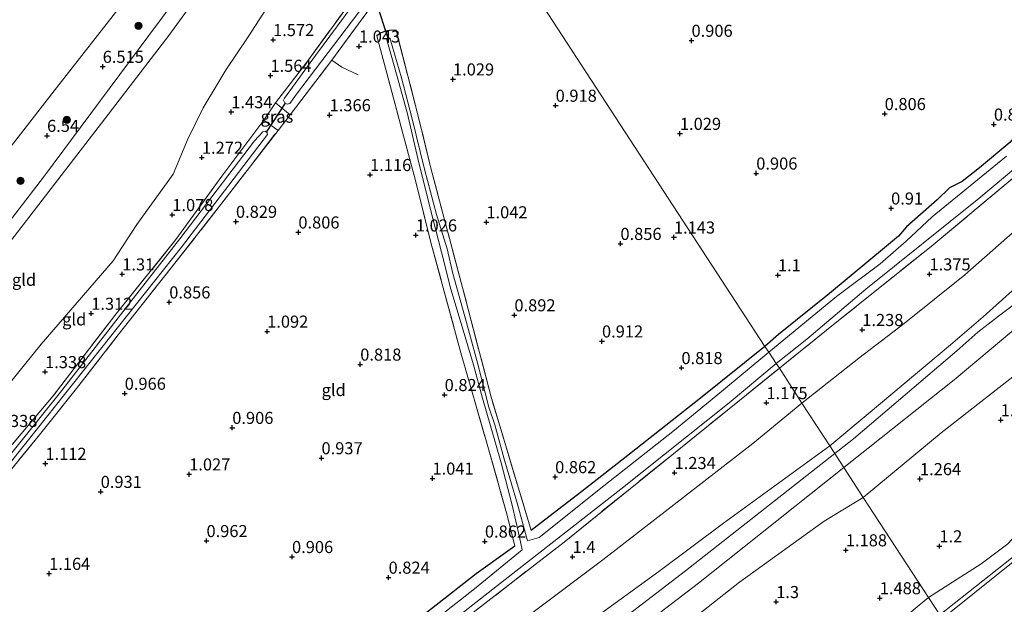
# Model space of a CAD drawing. Units: metres. Extents: x 130000 to 140008, y 412500 to 418753.
# Drawn here: x 133315 to 133518, y 414674 to 414795 of the extents above; entities that cross this region are included whole.
import ezdxf
from ezdxf.enums import TextEntityAlignment as Align

# ---------------------------------------------------------------- set-up
doc = ezdxf.new("R2010")
doc.units = ezdxf.units.M
doc.linetypes.add('IE-TERREINAFSCHEIDING', pattern=[10, 8, -2])
doc.layers.get('0').update_dxf_attribs({"lineweight": 25})
for name, color, linetype, lineweight in [('B-ME-GR-BOOM-S-B1', 93, 'Continuous', 18), ('B-ME-GW-HOOGTEPUNT-S-B1', 10, 'Continuous', 25), ('B-ME-GW-INSTEEKWATERGANG-L-B1', 10, 'Continuous', 25), ('B-ME-GW-KRUINLIJN-L-B1', 93, 'Continuous', 18), ('B-ME-GW-TEENLIJN-L-B1', 93, 'Continuous', 18), ('B-ME-IE-GRASLAND-GV-B6', 93, 'Continuous', 18), ('B-ME-IE-GRONDWERKLIJN-GROND_INGERICHT-GV-B6', 253, 'Continuous', 18), ('B-ME-IE-HULPGEOMETRIE-L-B1', 53, 'Continuous', 18), ('B-ME-IE-TERREINAFSCHEIDING-DOORGANG-L-B1', 8, 'IE-TERREINAFSCHEIDING-KUNSTMATIG-OPEN', 18), ('B-ME-IE-TERREINAFSCHEIDING-RASTERHEKWERK-L-B1', 8, 'IE-TERREINAFSCHEIDING', 18), ('B-ME-KW-DUIKER-L-B1', 10, 'Continuous', 25), ('B-ME-OB-BEKLEDING-GV-B6', 253, 'Continuous', 18), ('B-ME-OB-WATERLIJN-L-B1', 133, 'OB-WATERLIJN', 18), ('B-ME-OG-WATER-GV-B6', 153, 'Continuous', 18)]:
    doc.layers.add(name, color=color, linetype=linetype, lineweight=lineweight)
doc.styles.add('NLCS-ISO', font='NLCS-ISO.TTF')
doc.linetypes.add('IE-TERREINAFSCHEIDING-KUNSTMATIG-OPEN', pattern='A,7,-1.5,[67,NLCS.SHX,S=0.75,R=0,X=0,Y=0],-1.5', length=10)
doc.linetypes.add('OB-WATERLIJN', pattern='A,10,[32,NLCS.SHX,S=2,R=0,X=0,Y=0],-12', length=22)

# ---------------------------------------------------------------- blocks, each defined once
blk = doc.blocks.new('boom')
blk.add_hatch(color=256).paths.add_polyline_path([(-0.75, 0, 1), (0.75, 0, 1)])
blk.add_circle((0, 0), 0.75)
blk = doc.blocks.new('hoogtepunt')
for p, q in [((-0.5, 0), (0.5, 0)), ((0, 0.5), (0, -0.5))]:
    blk.add_line(p, q)

msp = doc.modelspace()

# ---------------------------------------------------------------- linework, layer by layer
at = {"layer": 'B-ME-GW-INSTEEKWATERGANG-L-B1'}
for points in [[(133565.65, 414807.53, 0.73), (133558.93, 414802.04, 0.63), (133546.17, 414791.55, 0.63), (133544.76, 414790.59, 0.53), (133543.45, 414789.14, 0.54), (133542.55, 414788.11, 0.64), (133542.08, 414787.77, 0.65), (133526.07, 414774.25, 0.53), (133523.37, 414772.34, 0.48), (133521.65, 414771.52, 0.39), (133520.36, 414770.07, 0.52), (133519.55, 414769.18, 0.6), (133513.27, 414763.93, 0.64), (133509.68, 414761.1, 0.65), (133507.11, 414759.79, 0.7), (133504.52, 414757.26, 0.72), (133498.18, 414751.73, 0.77), (133496.52, 414749.76, 0.83), (133494.02, 414747.69, 0.89), (133482.24, 414737.88, 0.94), (133471.71, 414729.4, 0.82), (133468.86, 414726.96, 0.78)], [(133392.51, 414792.39, 1.12), (133391.1, 414792.35, 1.04), (133390.1, 414792.13, 1), (133389.29, 414791.75, 1.05), (133388.49, 414791.23, 1.17)], [(133468.86, 414726.96, 0.78), (133455.84, 414716.49, 0.85), (133440.86, 414704.64, 0.92), (133430.99, 414696.95, 0.86), (133423.26, 414690.99, 1.08), (133420.48, 414688.89, 1.1)], [(133417.1, 414685.63, 0.97), (133415.63, 414684.59, 0.93), (133409.05, 414679.88, 0.8), (133398.22, 414671.4, 0.82), (133386.56, 414662.33, 0.85), (133375.7, 414653.72, 0.9), (133364.9, 414645.55, 0.97), (133362.3, 414643.55, 0.91), (133357.86, 414640.26, 1.02), (133349.97, 414634.61, 0.93), (133346.31, 414631.65, 0.95), (133339.2, 414626.17, 0.92), (133328.56, 414618.46, 0.94), (133320.33, 414612.44, 1.04), (133313.6, 414607.71, 1.2), (133309.86, 414604.89, 1.18)]]:
    msp.add_polyline3d(points, dxfattribs=at)
at = {"layer": 'B-ME-GW-KRUINLIJN-L-B1'}
for points in [[(133482.28, 414706.37, 2.18), (133490.22, 414712.99, 2.12), (133507.3, 414727.29, 2.2), (133514.02, 414733.1, 2.36), (133522.72, 414740.89, 2.35), (133530.79, 414747.54, 2.19), (133551.88, 414765.26, 2.22), (133568.51, 414780.42, 2.11), (133574.84, 414785.53, 2.02), (133581.4, 414791.12, 1.96), (133583.84, 414793.64, 1.97), (133587.85, 414797.28, 1.9), (133593.3, 414801.71, 1.99), (133601.74, 414808.82, 1.92), (133610.35, 414815.98, 2.12), (133630.17, 414831.94, 2.07), (133646.37, 414845.73, 2.08), (133671.56, 414866.95, 2.15), (133692.15, 414885.5, 2.16), (133710.5, 414900.92, 2.18), (133737.92, 414923.4, 2.16), (133747.65, 414931.98, 2.19)], [(133483.32, 414704.77, 2.17), (133487.21, 414707.81, 2.2), (133508.58, 414726.03, 2.18), (133512.97, 414729.91, 2.4), (133517.19, 414733.2, 2.43), (133530.77, 414743.37, 2.32), (133553.04, 414762.76, 2.34), (133572.97, 414779.61, 2.13), (133586.28, 414790.77, 1.86), (133592.7, 414797.92, 2.02), (133597.65, 414802.15, 1.99), (133603.26, 414806.88, 2.03), (133613.66, 414815.46, 2.16), (133632.98, 414830.93, 2.17), (133658.12, 414852.21, 2.21), (133680.98, 414871.1, 2.22), (133706.11, 414892.31, 2.24), (133726.37, 414909.32, 2.31), (133749.65, 414929.15, 2.23)], [(133751.89, 414925.97, 2.27), (133729.28, 414907.08, 2.25), (133707.36, 414887.69, 2.15), (133683.83, 414869.23, 2.14), (133660.58, 414849.5, 2.19), (133638.44, 414831.48, 2.13), (133616.3, 414813.41, 2.08), (133597.32, 414797.16, 1.98), (133590.71, 414791.06, 1.86), (133587.98, 414789.09, 1.84), (133576.64, 414776.85, 2.04), (133567.02, 414769.33, 2.13), (133552.21, 414757.09, 2.34), (133529.8, 414738.23, 2.39), (133508.05, 414720.05, 2.22), (133485.2, 414701.89, 2.16)], [(133381.37, 414861.14, 6.43), (133369.18, 414843.63, 6.48), (133356.98, 414826.12, 6.53), (133335.93, 414797.99, 6.51), (133322.19, 414780.49, 6.36), (133305.79, 414759.41, 6.36), (133284.24, 414732.08, 6.37), (133267.19, 414709.88, 6.28), (133251.29, 414689.55, 6.32), (133241.14, 414677.31, 6.28), (133230.76, 414664.98, 6.25), (133223.46, 414657.13, 6.22), (133222.26, 414655.29, 6.21), (133217.89, 414650.25, 6.27), (133213.29, 414645.13, 6.33), (133204.38, 414635.35, 6.22), (133193.36, 414622.65, 6.1), (133179.95, 414607.3, 5.99), (133170.57, 414596.98, 6.09), (133151.95, 414576.43, 6.3), (133138.55, 414563.05, 6.24), (133129.21, 414553.67, 6.1)], [(133386.43, 414853.37, 6.39), (133371.25, 414832.29, 6.46), (133361.98, 414819.01, 6.48), (133341.08, 414791.01, 6.4), (133319.53, 414761.96, 6.3), (133297.02, 414732.78, 6.37), (133274.38, 414704.07, 6.22), (133248.09, 414671.53, 6.17), (133229.31, 414647.58, 6.13), (133210.11, 414628.2, 6.12), (133190.11, 414607.19, 6.08), (133169.26, 414586.1, 6.24), (133147.33, 414563.76, 6.29), (133132.19, 414549.05, 6.14)], [(133133.78, 414546.59, 6.15), (133142.33, 414555.39, 6.21), (133164.45, 414577.04, 6.17), (133179.32, 414592.17, 6.17), (133199.03, 414612.9, 6.05), (133216.53, 414632.07, 6.1), (133230.19, 414646.7, 6.08), (133234.14, 414651.54, 5.99), (133239.52, 414658.29, 6.05), (133251.16, 414672.24, 6.1), (133263.67, 414687.48, 6.11), (133275.97, 414703.06, 6.2), (133295.04, 414726.68, 6.28), (133313.43, 414749.68, 6.33), (133331.5, 414773.17, 6.3), (133345.44, 414791.27, 6.22), (133364, 414816.88, 6.3), (133375.99, 414833.94, 6.3), (133387.98, 414851, 6.29)], [(133482.28, 414706.37, 2.18), (133460.26, 414690.38, 2.16), (133446.91, 414680.37, 2.18), (133423.53, 414663.43, 2.11), (133402.19, 414648.64, 2.07), (133380.37, 414631.14, 2.11), (133365.66, 414619.69, 2.12), (133349.72, 414608.62, 1.98), (133336.47, 414597.48, 2.01)], [(133483.32, 414704.77, 2.17), (133452.39, 414680.49, 2.23), (133430.76, 414663.91, 2.26), (133408.44, 414646.64, 2.17), (133381.67, 414626.48, 2.17), (133355.17, 414606.31, 2.13), (133325.32, 414582.9, 2.07), (133308.04, 414569.75, 2.06), (133282.15, 414551.32, 2.06), (133251.9, 414529.41, 2.08), (133226.35, 414510.89, 2.05), (133198.73, 414491.17, 2.03), (133178.22, 414477.66, 2.12)], [(133502.76, 414675.01, 1.34), (133513.65, 414681.99, 1.24), (133519.15, 414686.13, 1.2), (133528.93, 414696.73, 1.15), (133533.02, 414702.07, 1.22), (133535.92, 414703.76, 1.26)], [(133485.2, 414701.89, 2.16), (133461.2, 414682.82, 2.17), (133455.11, 414677.93, 2.17), (133441.57, 414667.64, 2.15), (133423.92, 414653.98, 2.11), (133410.77, 414643.82, 2.08), (133394.77, 414631.64, 2.13), (133378.38, 414619.16, 2.07), (133369.07, 414611.8, 2.03), (133354.38, 414600.17, 2.04), (133344.62, 414592.86, 2.05), (133334.85, 414585.21, 2.03), (133332.08, 414583.32, 2), (133330.95, 414582.54, 1.99)], [(133302.91, 414520.34, 1.34), (133317.56, 414530.85, 1.32), (133338.81, 414547.16, 1.31), (133344.61, 414551.25, 1.3), (133346.41, 414552.62, 1.31), (133347.95, 414554.85, 1.29), (133349.95, 414557.06, 1.4), (133351.71, 414558.25, 1.46), (133368.85, 414570.57, 1.32), (133388.76, 414585.04, 1.28), (133395.7, 414589.82, 1.31), (133405.99, 414597.65, 1.38), (133426.42, 414614.05, 1.39), (133440.31, 414624.69, 1.25), (133445.64, 414628.66, 1.33), (133448.45, 414631.21, 1.29), (133465.07, 414643.92, 1.25), (133478.04, 414654.2, 1.47), (133484.46, 414658.94, 1.47), (133488.54, 414662.56, 1.33), (133490.41, 414664.07, 1.42), (133493.93, 414667.34, 1.43), (133499.61, 414672.43, 1.41), (133502.76, 414675.01, 1.34)]]:
    msp.add_polyline3d(points, dxfattribs=at)
at = {"layer": 'B-ME-GW-TEENLIJN-L-B1'}
for points in [[(133741.03, 414941.38, 1.15), (133722.01, 414924.33, 1.19), (133700.65, 414907.39, 1.2), (133678.07, 414887.65, 1.19), (133651.92, 414866.35, 1.2), (133632.07, 414849.58, 1.25), (133613.91, 414833.88, 1.27), (133596.02, 414818.77, 1.19), (133584.22, 414807.25, 1.18), (133577.57, 414801.25, 1.27), (133565.75, 414789.81, 1.37), (133543.56, 414770.2, 1.43), (133523.59, 414753.5, 1.31), (133510.25, 414741.8, 1.45), (133497.66, 414731.67, 1.43), (133488.29, 414724.52, 1.29), (133476.53, 414715.18, 1.17)], [(133395.63, 414839.53, 2.58), (133384.15, 414825.32, 2.58), (133375.03, 414811.93, 2.62), (133367.98, 414800.45, 2.5), (133361.91, 414790.99, 2.23), (133357.35, 414784.27, 2.43), (133352.59, 414776.35, 2.41), (133349.31, 414769.68, 2.1), (133346.37, 414762.63, 1.37), (133338.82, 414752.18, 1.45), (133333.96, 414744.67, 1.37)], [(133333.96, 414744.67, 1.37), (133319, 414727.41, 1.42), (133303.96, 414708.88, 1.4), (133284.58, 414683.54, 1.33), (133268.25, 414664.16, 1.4), (133251.27, 414643.52, 1.43), (133243.05, 414634.21, 1.6), (133232.21, 414623.47, 1.52), (133213.53, 414602.88, 1.42), (133199.21, 414586.15, 1.38), (133180.59, 414565.61, 1.5), (133156.58, 414541.8, 1.51), (133144.38, 414530.14, 1.5)], [(133535.19, 414731.68, 1.36), (133523.38, 414723.15, 1.42), (133505.36, 414709.04, 1.42), (133489.21, 414695.68, 1.43)], [(133326.47, 414595.21, 1.52), (133336.76, 414604.36, 1.5), (133355.49, 414622.29, 1.32), (133382.43, 414642.26, 1.38), (133408.11, 414662.39, 1.37), (133435.33, 414682.79, 1.3), (133466.34, 414706.83, 1.12), (133476.53, 414715.18, 1.17)], [(133489.21, 414695.68, 1.43), (133481.11, 414690.8, 1.36), (133463.58, 414678.16, 1.4), (133451.92, 414669.01, 1.5), (133437.57, 414656.86, 1.45), (133424.22, 414645.71, 1.33)]]:
    msp.add_polyline3d(points, dxfattribs=at)
at = {"layer": 'B-ME-IE-GRASLAND-GV-B6'}
for points in [[(133403.98, 414820.44, 1.17), (133399.67, 414814.29, 1.21), (133394.37, 414807.11, 1.24), (133391.53, 414802.69, 1.23), (133389.79, 414800.1, 1.23), (133390.91, 414797.83, 1.24), (133390.02, 414797.28, 1.22), (133388.49, 414796.71, 1.15), (133387.8, 414796.72, 1.22), (133387.01, 414796.84, 1.22), (133379.21, 414786.16, 1.32), (133370.55, 414774.91, 1.31), (133367.57, 414777.35, 1.3), (133374, 414785.77, 1.2), (133387.88, 414804.83, 1.03), (133400.76, 414822.51, 1.1), (133403.98, 414820.44, 1.17)], [(133387.93, 414803.48, 0.49), (133375.82, 414787.14, 0.49)], [(133375.82, 414787.14, 0.49), (133369.43, 414778.36, 0.49), (133369.21, 414777.93, 0.49), (133369.5, 414777.38, 0.49), (133369.95, 414777.06, 0.49), (133370.51, 414777.21, 0.49), (133371.92, 414779.13, 0.49), (133386.08, 414797.87, 0.49)], [(133398.22, 414671.4, 0.82), (133409.05, 414679.88, 0.8), (133415.63, 414684.59, 0.93), (133417.1, 414685.63, 0.97), (133415.53, 414692.02, 0.96), (133411.35, 414706.71, 0.89), (133405.91, 414725.64, 0.8), (133399.71, 414748.46, 0.9), (133396.52, 414761.29, 1.02), (133393.56, 414772.3, 1.32), (133391.35, 414780.64, 1.29), (133388.49, 414791.23, 1.17), (133389.29, 414791.75, 1.05), (133390.1, 414792.13, 1), (133391.1, 414792.35, 1.04), (133392.51, 414792.39, 1.12), (133397.38, 414773.47, 1.18), (133399.73, 414763.84, 1.17), (133406.26, 414739.12, 0.8), (133412.12, 414716.73, 0.8), (133420.48, 414688.89, 1.1)], [(133420.48, 414688.89, 1.1), (133423.26, 414690.99, 1.08), (133430.99, 414696.95, 0.86), (133440.86, 414704.64, 0.92), (133455.84, 414716.49, 0.85), (133468.86, 414726.96, 0.78), (133469.65, 414725.74, -0.25), (133459.85, 414717.63, -0.25), (133449.79, 414709.37, -0.25), (133435.49, 414698.11, -0.25), (133422.15, 414687.39, -0.25), (133419.74, 414686.72, -0.16), (133417.62, 414694.28, -0.08), (133414.78, 414703.93, -0.08), (133412.95, 414710.72, -0.08), (133411.73, 414714.37, -0.08), (133409.46, 414723.31, -0.08), (133407.1, 414731.9, -0.08), (133404.24, 414742.06, -0.08), (133403.08, 414747.16, -0.08), (133400.88, 414754.26, -0.08), (133398.38, 414763.66, -0.08), (133395.75, 414774.35, -0.08), (133393.64, 414782.53, -0.08), (133391.24, 414790.81, -0.08), (133390.87, 414790.75, -0.08), (133390.53, 414790.64, -0.08), (133392.57, 414783.29, -0.08), (133394.8, 414775.37, -0.08), (133397.04, 414765.81, -0.08), (133399.49, 414755.86, -0.08), (133401.94, 414746.49, -0.08), (133403.87, 414738.83, -0.08), (133406.16, 414731.02, -0.08), (133408.51, 414723.11, -0.08), (133410.41, 414716.22, -0.08), (133412.05, 414710.54, -0.08), (133414.24, 414702.83, -0.08), (133416.54, 414694.12, -0.08), (133418.07, 414687.48, -0.08), (133418.62, 414684.86, -0.16), (133408.75, 414676.81, -0.25), (133388.77, 414661.14, -0.25)], [(133370.55, 414774.91, 1.31), (133368.06, 414771.66, 1.26), (133365.13, 414773.8, 1.24), (133367.57, 414777.35, 1.3), (133370.55, 414774.91, 1.31)], [(133526.02, 414766.57, 0.97), (133503.27, 414747.64, 1.1), (133483.08, 414731.48, 1.07), (133471.85, 414722.43, 0.99), (133471.16, 414723.42, -0.25), (133477.56, 414728.44, -0.25), (133489.73, 414738.81, -0.25), (133513.12, 414757.53, -0.25), (133533.48, 414774.62, -0.25)], [(133308, 414700.71, 0.99), (133314.88, 414708.89, 1), (133321.54, 414716.71, 0.99), (133334.27, 414733.34, 0.91), (133346.92, 414749.07, 0.79), (133356.43, 414762.18, 0.98), (133365.13, 414773.8, 1.24), (133368.06, 414771.66, 1.26), (133356.44, 414756.59, 0.8), (133345.95, 414743.23, 0.75), (133335, 414729.34, 1), (133326.31, 414718.22, 1.03), (133318.39, 414708.3, 1), (133307.89, 414695.54, 1)], [(133292.87, 414678.18, -0.25), (133318.29, 414709.94, -0.25), (133333.2, 414728.71, -0.25), (133348.11, 414747.49, -0.25), (133365.89, 414770.79, -0.25), (133365.79, 414771.15, -0.25), (133365.4, 414771.48, -0.25), (133364.95, 414771.34, -0.25), (133363.17, 414769.5, -0.25), (133347.71, 414749.25, -0.25), (133338.08, 414736.89, -0.25), (133323.04, 414717.47, -0.25), (133299.65, 414688.47, -0.25)], [(133518.87, 414766.3, -0.25), (133503.47, 414753.8, -0.25), (133498.1, 414748.73, -0.25), (133492.71, 414744.04, -0.25), (133483.68, 414737.29, -0.25), (133469.65, 414725.74, -0.25), (133468.86, 414726.96, 0.78), (133471.71, 414729.4, 0.82), (133482.24, 414737.88, 0.94), (133494.02, 414747.69, 0.89), (133496.52, 414749.76, 0.83), (133498.18, 414751.73, 0.77), (133504.52, 414757.26, 0.72), (133507.11, 414759.79, 0.7), (133509.68, 414761.1, 0.65), (133513.27, 414763.93, 0.64), (133519.55, 414769.18, 0.6)], [(133302.75, 414593.29, -0.25), (133328.56, 414612.05, -0.25), (133352.28, 414630.18, -0.25), (133354.87, 414632.56, -0.25), (133373.02, 414646.27, -0.25), (133391.17, 414659.99, -0.25), (133415.11, 414678.72, -0.25), (133439.04, 414697.44, -0.25), (133461.44, 414715.26, -0.25), (133471.16, 414723.42, -0.25), (133471.85, 414722.43, 0.99)], [(133471.85, 414722.43, 0.99), (133449.56, 414704.46, 1.14), (133427.28, 414686.48, 1.28), (133406.07, 414670.02, 1.21), (133389.07, 414656.97, 1.18), (133372.91, 414644.64, 1.16), (133355.22, 414630.91, 1.31), (133339.14, 414618.82, 1.24), (133325.16, 414608.12, 1.26), (133315.83, 414601.25, 1.32), (133312.09, 414598.2, 1.32)]]:
    msp.add_polyline3d(points, dxfattribs=at)
at = {"layer": 'B-ME-IE-GRONDWERKLIJN-GROND_INGERICHT-GV-B6'}
for points in [[(133519.55, 414769.18, 0.6), (133513.27, 414763.93, 0.64), (133509.68, 414761.1, 0.65), (133507.11, 414759.79, 0.7), (133504.52, 414757.26, 0.72), (133498.18, 414751.73, 0.77), (133496.52, 414749.76, 0.83), (133494.02, 414747.69, 0.89), (133482.24, 414737.88, 0.94), (133471.71, 414729.4, 0.82), (133468.86, 414726.96, 0.78), (133405.97, 414823.41, 1.11), (133414.37, 414835.12, 1.03), (133425.91, 414850.96, 1.09), (133431.44, 414858.58, 1.14), (133442.79, 414874.79, 1.07), (133450.42, 414885.52, 1.16), (133468.69, 414884.87, 1.17), (133491.73, 414884.29, 1.05), (133516.98, 414883.55, 1.1), (133527.3, 414883.07, 1.08)], [(133305.79, 414759.41, 6.36), (133322.19, 414780.49, 6.36), (133335.93, 414797.99, 6.51), (133356.98, 414826.12, 6.53), (133369.18, 414843.63, 6.48), (133381.37, 414861.14, 6.43), (133384.21, 414856.78, 6.54), (133387.98, 414851, 6.29)], [(133381.37, 414861.14, 6.43), (133369.18, 414843.63, 6.48), (133356.98, 414826.12, 6.53), (133335.93, 414797.99, 6.51), (133322.19, 414780.49, 6.36), (133305.79, 414759.41, 6.36)], [(133387.98, 414851, 6.29), (133375.99, 414833.94, 6.3), (133364, 414816.88, 6.3), (133345.44, 414791.27, 6.22), (133331.5, 414773.17, 6.3), (133313.43, 414749.68, 6.33)], [(133313.43, 414749.68, 6.33), (133331.5, 414773.17, 6.3), (133345.44, 414791.27, 6.22), (133364, 414816.88, 6.3), (133375.99, 414833.94, 6.3), (133387.98, 414851, 6.29), (133395.63, 414839.53, 2.58)], [(133303.96, 414708.88, 1.4), (133319, 414727.41, 1.42), (133333.96, 414744.67, 1.37), (133338.82, 414752.18, 1.45), (133346.37, 414762.63, 1.37), (133349.31, 414769.68, 2.1), (133352.59, 414776.35, 2.41), (133357.35, 414784.27, 2.43), (133361.91, 414790.99, 2.23), (133367.98, 414800.45, 2.5), (133375.03, 414811.93, 2.62), (133384.15, 414825.32, 2.58), (133395.63, 414839.53, 2.58), (133400.01, 414832.89, 1.28), (133403.83, 414826.77, 1.1)], [(133395.63, 414839.53, 2.58), (133384.15, 414825.32, 2.58), (133375.03, 414811.93, 2.62), (133367.98, 414800.45, 2.5), (133361.91, 414790.99, 2.23), (133357.35, 414784.27, 2.43), (133352.59, 414776.35, 2.41), (133349.31, 414769.68, 2.1), (133346.37, 414762.63, 1.37), (133338.82, 414752.18, 1.45), (133333.96, 414744.67, 1.37), (133319, 414727.41, 1.42), (133303.96, 414708.88, 1.4)], [(133403.83, 414826.77, 1.1), (133403.03, 414825.67, 1.13), (133400.76, 414822.51, 1.1), (133387.88, 414804.83, 1.03), (133374, 414785.77, 1.2), (133367.57, 414777.35, 1.3), (133365.13, 414773.8, 1.24), (133356.43, 414762.18, 0.98), (133346.92, 414749.07, 0.79), (133334.27, 414733.34, 0.91), (133321.54, 414716.71, 0.99), (133314.88, 414708.89, 1), (133308, 414700.71, 0.99)], [(133307.89, 414695.54, 1), (133318.39, 414708.3, 1), (133326.31, 414718.22, 1.03), (133335, 414729.34, 1), (133345.95, 414743.23, 0.75), (133356.44, 414756.59, 0.8), (133368.06, 414771.66, 1.26), (133370.55, 414774.91, 1.31), (133379.21, 414786.16, 1.32), (133387.01, 414796.84, 1.22), (133387.8, 414796.72, 1.22), (133388.49, 414796.71, 1.15), (133390.02, 414797.28, 1.22), (133390.91, 414797.83, 1.24), (133389.79, 414800.1, 1.23), (133391.53, 414802.69, 1.23), (133394.37, 414807.11, 1.24), (133399.67, 414814.29, 1.21), (133403.98, 414820.44, 1.17), (133405.97, 414823.41, 1.11), (133468.86, 414726.96, 0.78)], [(133577.57, 414801.25, 1.27), (133565.75, 414789.81, 1.37), (133543.56, 414770.2, 1.43), (133523.59, 414753.5, 1.31), (133510.25, 414741.8, 1.45), (133497.66, 414731.67, 1.43), (133488.29, 414724.52, 1.29), (133476.53, 414715.18, 1.17), (133471.85, 414722.43, 0.99), (133483.08, 414731.48, 1.07), (133503.27, 414747.64, 1.1), (133526.02, 414766.57, 0.97), (133549.06, 414786.29, 0.99), (133561.21, 414796.65, 1.06), (133572.79, 414806.71, 1.04), (133574.38, 414804.9, 1.11), (133575.82, 414803.15, 1.14), (133577.57, 414801.25, 1.27)], [(133583.84, 414793.64, 1.97), (133581.4, 414791.12, 1.96), (133574.84, 414785.53, 2.02), (133568.51, 414780.42, 2.11), (133551.88, 414765.26, 2.22), (133530.79, 414747.54, 2.19), (133522.72, 414740.89, 2.35), (133514.02, 414733.1, 2.36), (133507.3, 414727.29, 2.2), (133490.22, 414712.99, 2.12), (133482.28, 414706.37, 2.18), (133476.53, 414715.18, 1.17), (133488.29, 414724.52, 1.29), (133497.66, 414731.67, 1.43), (133510.25, 414741.8, 1.45), (133523.59, 414753.5, 1.31), (133543.56, 414770.2, 1.43), (133565.75, 414789.81, 1.37), (133577.57, 414801.25, 1.27), (133580.57, 414797.51, 1.53), (133583.84, 414793.64, 1.97)], [(133468.86, 414726.96, 0.78), (133455.84, 414716.49, 0.85), (133440.86, 414704.64, 0.92), (133430.99, 414696.95, 0.86), (133423.26, 414690.99, 1.08), (133420.48, 414688.89, 1.1), (133412.12, 414716.73, 0.8), (133406.26, 414739.12, 0.8), (133399.73, 414763.84, 1.17), (133397.38, 414773.47, 1.18), (133392.51, 414792.39, 1.12), (133391.1, 414792.35, 1.04), (133390.1, 414792.13, 1), (133389.29, 414791.75, 1.05), (133388.49, 414791.23, 1.17), (133391.35, 414780.64, 1.29), (133393.56, 414772.3, 1.32), (133396.52, 414761.29, 1.02), (133399.71, 414748.46, 0.9), (133405.91, 414725.64, 0.8), (133411.35, 414706.71, 0.89), (133415.53, 414692.02, 0.96), (133417.1, 414685.63, 0.97), (133415.63, 414684.59, 0.93), (133409.05, 414679.88, 0.8), (133398.22, 414671.4, 0.82)], [(133594.81, 414781.18, 1.4), (133581.17, 414769.34, 1.41), (133561.34, 414752.76, 1.27), (133548.57, 414742.23, 1.24), (133535.19, 414731.68, 1.36), (133523.38, 414723.15, 1.42), (133505.36, 414709.04, 1.42), (133489.21, 414695.68, 1.43), (133485.2, 414701.89, 2.16), (133508.05, 414720.05, 2.22), (133529.8, 414738.23, 2.39), (133552.21, 414757.09, 2.34), (133567.02, 414769.33, 2.13), (133576.64, 414776.85, 2.04), (133587.98, 414789.09, 1.84), (133590.31, 414786.63, 1.83), (133594.81, 414781.18, 1.4)], [(133529.8, 414738.23, 2.39), (133508.05, 414720.05, 2.22), (133485.2, 414701.89, 2.16), (133482.28, 414706.37, 2.18), (133490.22, 414712.99, 2.12), (133507.3, 414727.29, 2.2), (133514.02, 414733.1, 2.36), (133522.72, 414740.89, 2.35)], [(133406.07, 414670.02, 1.21), (133427.28, 414686.48, 1.28), (133449.56, 414704.46, 1.14), (133471.85, 414722.43, 0.99), (133476.53, 414715.18, 1.17)], [(133519.15, 414686.13, 1.2), (133513.65, 414681.99, 1.24), (133502.76, 414675.01, 1.34), (133489.21, 414695.68, 1.43), (133505.36, 414709.04, 1.42), (133523.38, 414723.15, 1.42)], [(133482.28, 414706.37, 2.18), (133460.26, 414690.38, 2.16), (133446.91, 414680.37, 2.18), (133423.53, 414663.43, 2.11), (133402.19, 414648.64, 2.07), (133380.37, 414631.14, 2.11), (133365.66, 414619.69, 2.12), (133349.72, 414608.62, 1.98), (133336.47, 414597.48, 2.01), (133326.47, 414595.21, 1.52), (133336.76, 414604.36, 1.5), (133355.49, 414622.29, 1.32), (133382.43, 414642.26, 1.38), (133408.11, 414662.39, 1.37), (133435.33, 414682.79, 1.3), (133466.34, 414706.83, 1.12), (133476.53, 414715.18, 1.17), (133482.28, 414706.37, 2.18)], [(133476.53, 414715.18, 1.17), (133466.34, 414706.83, 1.12), (133435.33, 414682.79, 1.3), (133408.11, 414662.39, 1.37)], [(133423.53, 414663.43, 2.11), (133446.91, 414680.37, 2.18), (133460.26, 414690.38, 2.16), (133482.28, 414706.37, 2.18), (133485.2, 414701.89, 2.16), (133461.2, 414682.82, 2.17), (133455.11, 414677.93, 2.17), (133441.57, 414667.64, 2.15)], [(133441.57, 414667.64, 2.15), (133455.11, 414677.93, 2.17), (133461.2, 414682.82, 2.17), (133485.2, 414701.89, 2.16), (133489.21, 414695.68, 1.43)], [(133489.21, 414695.68, 1.43), (133481.11, 414690.8, 1.36), (133463.58, 414678.16, 1.4), (133451.92, 414669.01, 1.5)], [(133451.92, 414669.01, 1.5), (133463.58, 414678.16, 1.4), (133481.11, 414690.8, 1.36), (133489.21, 414695.68, 1.43), (133502.76, 414675.01, 1.34)], [(133525.86, 414687.86, 0.96), (133505.06, 414671.4, 0.92), (133502.76, 414675.01, 1.34), (133513.65, 414681.99, 1.24), (133519.15, 414686.13, 1.2)], [(133499.61, 414672.43, 1.41), (133502.76, 414675.01, 1.34), (133505.06, 414671.4, 0.92)], [(133502.76, 414675.01, 1.34), (133499.61, 414672.43, 1.41)]]:
    msp.add_polyline3d(points, dxfattribs=at)
at = {"layer": 'B-ME-IE-HULPGEOMETRIE-L-B1'}
msp.add_polyline3d([(133505.06, 414671.4, 0.92), (133502.76, 414675.01, 1.34), (133489.21, 414695.68, 1.43), (133485.2, 414701.89, 2.16), (133482.28, 414706.37, 2.18), (133476.53, 414715.18, 1.17), (133471.85, 414722.43, 0.99), (133471.16, 414723.42, -0.25), (133469.65, 414725.74, -0.25), (133468.86, 414726.96, 0.78), (133405.97, 414823.41, 1.11)], dxfattribs=at)
at = {"layer": 'B-ME-IE-TERREINAFSCHEIDING-DOORGANG-L-B1'}
msp.add_line((133370.55, 414774.91, 1.31), (133368.06, 414771.66, 1.26), dxfattribs=at)
at = {"layer": 'B-ME-IE-TERREINAFSCHEIDING-RASTERHEKWERK-L-B1'}
for points in [[(133737.54, 414946.34, 1.04), (133723.91, 414934.8, 0.98), (133708.1, 414921.09, 0.94), (133692.48, 414907.88, 0.98), (133671.59, 414889.93, 1), (133652.18, 414873.67, 0.99), (133637.43, 414860.39, 1.02), (133617.03, 414843.55, 1.05), (133597.02, 414827.04, 1.06), (133586.66, 414818.11, 0.99), (133575.71, 414809.08, 1.01), (133572.79, 414806.71, 1.04), (133561.21, 414796.65, 1.06), (133549.06, 414786.29, 0.99), (133526.02, 414766.57, 0.97), (133503.27, 414747.64, 1.1), (133483.08, 414731.48, 1.07), (133471.85, 414722.43, 0.99)], [(133367.57, 414777.35, 1.3), (133374, 414785.77, 1.2), (133387.88, 414804.83, 1.03), (133400.76, 414822.51, 1.1), (133403.98, 414820.44, 1.17), (133399.67, 414814.29, 1.21), (133394.37, 414807.11, 1.24), (133391.53, 414802.69, 1.23), (133389.79, 414800.1, 1.23), (133390.91, 414797.83, 1.24)], [(133367.57, 414777.35, 1.3), (133370.55, 414774.91, 1.31), (133379.21, 414786.16, 1.32), (133387.01, 414796.84, 1.22)], [(133388.49, 414791.23, 1.17), (133391.35, 414780.64, 1.29), (133393.56, 414772.3, 1.32), (133396.52, 414761.29, 1.02), (133399.71, 414748.46, 0.9), (133405.91, 414725.64, 0.8), (133411.35, 414706.71, 0.89), (133415.53, 414692.02, 0.96), (133417.1, 414685.63, 0.97)], [(133420.48, 414688.89, 1.1), (133412.12, 414716.73, 0.8), (133406.26, 414739.12, 0.8), (133399.73, 414763.84, 1.17), (133397.38, 414773.47, 1.18), (133392.51, 414792.39, 1.12)], [(133384.62, 414783.16, 1.24), (133381.29, 414784.72, 1.29), (133379.21, 414786.16, 1.32)], [(133368.06, 414771.66, 1.26), (133365.13, 414773.8, 1.24), (133356.43, 414762.18, 0.98), (133346.92, 414749.07, 0.79), (133334.27, 414733.34, 0.91), (133321.54, 414716.71, 0.99), (133314.88, 414708.89, 1), (133308, 414700.71, 0.99), (133294.91, 414683.88, 1.03), (133277.98, 414663.75, 1.05), (133270.9, 414655.23, 1.04)], [(133292.58, 414675.94, 1), (133299.43, 414684.85, 1), (133307.89, 414695.54, 1), (133318.39, 414708.3, 1), (133326.31, 414718.22, 1.03), (133335, 414729.34, 1), (133345.95, 414743.23, 0.75), (133356.44, 414756.59, 0.8), (133368.06, 414771.66, 1.26)], [(133427.28, 414686.48, 1.28), (133449.56, 414704.46, 1.14), (133471.85, 414722.43, 0.99)], [(133427.28, 414686.48, 1.28), (133406.07, 414670.02, 1.21), (133389.07, 414656.97, 1.18), (133372.91, 414644.64, 1.16), (133355.22, 414630.91, 1.31), (133339.14, 414618.82, 1.24), (133325.16, 414608.12, 1.26), (133315.83, 414601.25, 1.32)]]:
    msp.add_polyline3d(points, dxfattribs=at)
at = {"layer": 'B-ME-KW-DUIKER-L-B1'}
for p, q in [((133390.87, 414790.75, -0.08), (133388.44, 414798.02, 0.49)), ((133365.65, 414771.27, -0.25), (133369.61, 414777.3, 0.49))]:
    msp.add_line(p, q, dxfattribs=at)
at = {"layer": 'B-ME-OB-BEKLEDING-GV-B6'}
msp.add_polyline3d([(133505.62, 414670.63, 1), (133505.06, 414671.4, 0.92), (133525.86, 414687.86, 0.96), (133544.91, 414703.72, 1), (133545.48, 414702.87, 1), (133532.4, 414691.99, 1), (133518.56, 414681.03, 1), (133505.62, 414670.63, 1)], dxfattribs=at)
at = {"layer": 'B-ME-OB-WATERLIJN-L-B1'}
msp.add_polyline3d([(133505.62, 414670.63, 1), (133518.56, 414681.03, 1)], dxfattribs=at)
at = {"layer": 'B-ME-OG-WATER-GV-B6'}
for points in [[(133386.08, 414797.87, 0.49), (133371.92, 414779.13, 0.49), (133370.51, 414777.21, 0.49), (133369.95, 414777.06, 0.49), (133369.5, 414777.38, 0.49), (133369.21, 414777.93, 0.49), (133369.43, 414778.36, 0.49), (133375.82, 414787.14, 0.49), (133387.93, 414803.48, 0.49)], [(133388.77, 414661.14, -0.25), (133408.75, 414676.81, -0.25), (133418.62, 414684.86, -0.16), (133418.07, 414687.48, -0.08), (133416.54, 414694.12, -0.08), (133414.24, 414702.83, -0.08), (133412.05, 414710.54, -0.08), (133410.41, 414716.22, -0.08), (133408.51, 414723.11, -0.08), (133406.16, 414731.02, -0.08), (133403.87, 414738.83, -0.08), (133401.94, 414746.49, -0.08), (133399.49, 414755.86, -0.08), (133397.04, 414765.81, -0.08), (133394.8, 414775.37, -0.08), (133392.57, 414783.29, -0.08), (133390.53, 414790.64, -0.08), (133390.87, 414790.75, -0.08), (133391.24, 414790.81, -0.08), (133393.64, 414782.53, -0.08), (133395.75, 414774.35, -0.08), (133398.38, 414763.66, -0.08), (133400.88, 414754.26, -0.08), (133403.08, 414747.16, -0.08), (133404.24, 414742.06, -0.08), (133407.1, 414731.9, -0.08), (133409.46, 414723.31, -0.08), (133411.73, 414714.37, -0.08), (133412.95, 414710.72, -0.08), (133414.78, 414703.93, -0.08), (133417.62, 414694.28, -0.08), (133419.74, 414686.72, -0.16)], [(133533.48, 414774.62, -0.25), (133513.12, 414757.53, -0.25), (133489.73, 414738.81, -0.25), (133477.56, 414728.44, -0.25), (133471.16, 414723.42, -0.25), (133469.65, 414725.74, -0.25), (133483.68, 414737.29, -0.25), (133492.71, 414744.04, -0.25), (133498.1, 414748.73, -0.25), (133503.47, 414753.8, -0.25), (133518.87, 414766.3, -0.25)], [(133299.65, 414688.47, -0.25), (133323.04, 414717.47, -0.25), (133338.08, 414736.89, -0.25), (133347.71, 414749.25, -0.25), (133363.17, 414769.5, -0.25), (133364.95, 414771.34, -0.25), (133365.4, 414771.48, -0.25), (133365.79, 414771.15, -0.25), (133365.89, 414770.79, -0.25), (133348.11, 414747.49, -0.25), (133333.2, 414728.71, -0.25), (133318.29, 414709.94, -0.25), (133292.87, 414678.18, -0.25)], [(133419.74, 414686.72, -0.16), (133422.15, 414687.39, -0.25), (133435.49, 414698.11, -0.25), (133449.79, 414709.37, -0.25), (133459.85, 414717.63, -0.25), (133469.65, 414725.74, -0.25), (133471.16, 414723.42, -0.25), (133461.44, 414715.26, -0.25), (133439.04, 414697.44, -0.25), (133415.11, 414678.72, -0.25), (133391.17, 414659.99, -0.25), (133373.02, 414646.27, -0.25), (133354.87, 414632.56, -0.25), (133352.28, 414630.18, -0.25), (133328.56, 414612.05, -0.25), (133302.75, 414593.29, -0.25)], [(133505.62, 414670.63, 1), (133518.56, 414681.03, 1)]]:
    msp.add_polyline3d(points, dxfattribs=at)

# ---------------------------------------------------------------- block references
at = {"layer": 'B-ME-GR-BOOM-S-B1', "rotation": 90}
for p in [(133339.16, 414793.31, 6.63), (133324.33, 414773.86, 6.6), (133314.75, 414761.23, 6.65)]:
    msp.add_blockref('boom', p, dxfattribs=at)
at = {"layer": 'B-ME-GW-HOOGTEPUNT-S-B1', "rotation": 90}
for p in [(133367.04, 414790.39, 1.57), (133367.04, 414790.39, 1.57), (133384.83, 414789.05, 1.04), (133384.83, 414789.05, 1.04), (133453.67, 414790.24, 0.91), (133453.67, 414790.24, 0.91), (133331.76, 414784.85, 6.51), (133331.76, 414784.85, 6.51), (133366.49, 414782.99, 1.56), (133366.49, 414782.99, 1.56), (133404.28, 414782.24, 1.03), (133404.28, 414782.24, 1.03), (133425.54, 414776.8, 0.92), (133425.54, 414776.8, 0.92), (133358.39, 414775.47, 1.43), (133358.39, 414775.47, 1.43), (133378.75, 414774.83, 1.37), (133378.75, 414774.83, 1.37), (133493.66, 414775.07, 0.81), (133493.66, 414775.07, 0.81), (133516.27, 414772.9, 0.81), (133516.27, 414772.9, 0.81), (133320.24, 414770.56, 6.54), (133320.24, 414770.56, 6.54), (133451.27, 414770.98, 1.03), (133451.27, 414770.98, 1.03), (133352.3, 414766.04, 1.27), (133352.3, 414766.04, 1.27), (133387.12, 414762.46, 1.12), (133387.12, 414762.46, 1.12), (133467.07, 414762.77, 0.91), (133467.07, 414762.77, 0.91), (133346.17, 414754.18, 1.08), (133346.17, 414754.18, 1.08), (133494.99, 414755.53, 0.91), (133494.99, 414755.53, 0.91), (133359.35, 414752.78, 0.83), (133359.35, 414752.78, 0.83), (133411.2, 414752.68, 1.04), (133411.2, 414752.68, 1.04), (133372.27, 414750.57, 0.81), (133372.27, 414750.57, 0.81), (133396.6, 414749.96, 1.03), (133396.6, 414749.96, 1.03), (133438.95, 414748.2, 0.86), (133438.95, 414748.2, 0.86), (133450.03, 414749.53, 1.14), (133450.03, 414749.53, 1.14), (133335.81, 414741.89, 1.31), (133335.81, 414741.89, 1.31), (133471.56, 414741.71, 1.1), (133471.56, 414741.71, 1.1), (133502.93, 414741.9, 1.38), (133502.93, 414741.9, 1.38), (133345.54, 414736.1, 0.86), (133345.54, 414736.1, 0.86), (133329.39, 414733.75, 1.31), (133329.39, 414733.75, 1.31), (133417, 414733.43, 0.89), (133417, 414733.43, 0.89), (133365.81, 414730.05, 1.09), (133365.81, 414730.05, 1.09), (133489.02, 414730.39, 1.24), (133489.02, 414730.39, 1.24), (133435.13, 414728.02, 0.91), (133435.13, 414728.02, 0.91), (133385.08, 414723.23, 0.82), (133385.08, 414723.23, 0.82), (133319.83, 414721.68, 1.34), (133319.83, 414721.68, 1.34), (133451.58, 414722.51, 0.82), (133451.58, 414722.51, 0.82), (133336.32, 414717.2, 0.97), (133336.32, 414717.2, 0.97), (133402.56, 414716.93, 0.82), (133402.56, 414716.93, 0.82), (133469.17, 414715.27, 1.17), (133469.17, 414715.27, 1.17), (133517.69, 414711.72, 1.32), (133517.69, 414711.72, 1.32), (133358.59, 414710.13, 0.91), (133358.59, 414710.13, 0.91), (133377.06, 414703.85, 0.94), (133377.06, 414703.85, 0.94), (133319.9, 414702.7, 1.11), (133319.9, 414702.7, 1.11), (133450.16, 414700.79, 1.23), (133450.16, 414700.79, 1.23), (133349.67, 414700.5, 1.03), (133349.67, 414700.5, 1.03), (133400.04, 414699.64, 1.04), (133400.04, 414699.64, 1.04), (133425.43, 414699.94, 0.86), (133425.43, 414699.94, 0.86), (133500.97, 414699.53, 1.26), (133500.97, 414699.53, 1.26), (133331.35, 414696.89, 0.93), (133331.35, 414696.89, 0.93), (133353.25, 414686.71, 0.96), (133353.25, 414686.71, 0.96), (133410.89, 414686.61, 0.86), (133410.89, 414686.61, 0.86), (133485.62, 414684.8, 1.19), (133485.62, 414684.8, 1.19), (133504.99, 414685.62, 1.2), (133504.99, 414685.62, 1.2), (133370.96, 414683.41, 0.91), (133370.96, 414683.41, 0.91), (133429.04, 414683.41, 1.4), (133429.04, 414683.41, 1.4), (133320.67, 414679.93, 1.16), (133320.67, 414679.93, 1.16), (133390.95, 414679.14, 0.82), (133390.95, 414679.14, 0.82), (133492.65, 414674.88, 1.49), (133492.65, 414674.88, 1.49), (133471.2, 414674.09, 1.3), (133471.2, 414674.09, 1.3)]:
    msp.add_blockref('hoogtepunt', p, dxfattribs=at)

# ---------------------------------------------------------------- texts
at = {"layer": 'B-ME-GW-HOOGTEPUNT-S-B1', "ltscale": 0.2, "style": 'NLCS-ISO'}
for s, p in [('1.572', (133367.04, 414790.39, 1.57)), ('1.572', (133367.04, 414790.39, 1.57)), ('0.906', (133453.67, 414790.24, 0.91)), ('0.906', (133453.67, 414790.24, 0.91)), ('1.043', (133384.83, 414789.05, 1.04)), ('1.043', (133384.83, 414789.05, 1.04)), ('6.515', (133331.76, 414784.85, 6.51)), ('6.515', (133331.76, 414784.85, 6.51)), ('1.564', (133366.49, 414782.99, 1.56)), ('1.564', (133366.49, 414782.99, 1.56)), ('1.029', (133404.28, 414782.24, 1.03)), ('1.029', (133404.28, 414782.24, 1.03)), ('1.434', (133358.39, 414775.47, 1.43)), ('1.434', (133358.39, 414775.47, 1.43)), ('0.918', (133425.54, 414776.8, 0.92)), ('0.918', (133425.54, 414776.8, 0.92)), ('1.366', (133378.75, 414774.83, 1.37)), ('1.366', (133378.75, 414774.83, 1.37)), ('0.806', (133493.66, 414775.07, 0.81)), ('0.806', (133493.66, 414775.07, 0.81)), ('0.812', (133516.27, 414772.9, 0.81)), ('0.812', (133516.27, 414772.9, 0.81)), ('6.54', (133320.24, 414770.56, 6.54)), ('6.54', (133320.24, 414770.56, 6.54)), ('1.029', (133451.27, 414770.98, 1.03)), ('1.029', (133451.27, 414770.98, 1.03)), ('1.272', (133352.3, 414766.04, 1.27)), ('1.272', (133352.3, 414766.04, 1.27)), ('1.116', (133387.12, 414762.46, 1.12)), ('1.116', (133387.12, 414762.46, 1.12)), ('0.906', (133467.07, 414762.77, 0.91)), ('0.906', (133467.07, 414762.77, 0.91)), ('0.91', (133494.99, 414755.53, 0.91)), ('0.91', (133494.99, 414755.53, 0.91)), ('1.078', (133346.17, 414754.18, 1.08)), ('1.078', (133346.17, 414754.18, 1.08)), ('0.829', (133359.35, 414752.78, 0.83)), ('0.829', (133359.35, 414752.78, 0.83)), ('1.042', (133411.2, 414752.68, 1.04)), ('1.042', (133411.2, 414752.68, 1.04)), ('0.806', (133372.27, 414750.57, 0.81)), ('0.806', (133372.27, 414750.57, 0.81)), ('1.026', (133396.6, 414749.96, 1.03)), ('1.026', (133396.6, 414749.96, 1.03)), ('1.143', (133450.03, 414749.53, 1.14)), ('1.143', (133450.03, 414749.53, 1.14)), ('0.856', (133438.95, 414748.2, 0.86)), ('0.856', (133438.95, 414748.2, 0.86)), ('1.31', (133335.81, 414741.89, 1.31)), ('1.31', (133335.81, 414741.89, 1.31)), ('1.1', (133471.56, 414741.71, 1.1)), ('1.1', (133471.56, 414741.71, 1.1)), ('1.375', (133502.93, 414741.9, 1.38)), ('1.375', (133502.93, 414741.9, 1.38)), ('0.856', (133345.54, 414736.1, 0.86)), ('0.856', (133345.54, 414736.1, 0.86)), ('1.312', (133329.39, 414733.75, 1.31)), ('1.312', (133329.39, 414733.75, 1.31)), ('0.892', (133417, 414733.43, 0.89)), ('0.892', (133417, 414733.43, 0.89)), ('1.092', (133365.81, 414730.05, 1.09)), ('1.092', (133365.81, 414730.05, 1.09)), ('1.238', (133489.02, 414730.39, 1.24)), ('1.238', (133489.02, 414730.39, 1.24)), ('0.912', (133435.13, 414728.02, 0.91)), ('0.912', (133435.13, 414728.02, 0.91)), ('0.818', (133385.08, 414723.23, 0.82)), ('0.818', (133385.08, 414723.23, 0.82)), ('0.818', (133451.58, 414722.51, 0.82)), ('0.818', (133451.58, 414722.51, 0.82)), ('1.338', (133319.83, 414721.68, 1.34)), ('1.338', (133319.83, 414721.68, 1.34)), ('0.966', (133336.32, 414717.2, 0.97)), ('0.966', (133336.32, 414717.2, 0.97)), ('0.824', (133402.56, 414716.93, 0.82)), ('0.824', (133402.56, 414716.93, 0.82)), ('1.175', (133469.17, 414715.27, 1.17)), ('1.175', (133469.17, 414715.27, 1.17)), ('0.906', (133358.59, 414710.13, 0.91)), ('0.906', (133358.59, 414710.13, 0.91)), ('1.324', (133517.69, 414711.72, 1.32)), ('1.324', (133517.69, 414711.72, 1.32)), ('1.338', (133309.72, 414709.5, 1.34)), ('1.338', (133309.72, 414709.5, 1.34)), ('1.112', (133319.9, 414702.7, 1.11)), ('1.112', (133319.9, 414702.7, 1.11)), ('0.937', (133377.06, 414703.85, 0.94)), ('0.937', (133377.06, 414703.85, 0.94)), ('1.027', (133349.67, 414700.5, 1.03)), ('1.027', (133349.67, 414700.5, 1.03)), ('0.862', (133425.43, 414699.94, 0.86)), ('0.862', (133425.43, 414699.94, 0.86)), ('1.234', (133450.16, 414700.79, 1.23)), ('1.234', (133450.16, 414700.79, 1.23)), ('1.041', (133400.04, 414699.64, 1.04)), ('1.041', (133400.04, 414699.64, 1.04)), ('1.264', (133500.97, 414699.53, 1.26)), ('1.264', (133500.97, 414699.53, 1.26)), ('0.931', (133331.35, 414696.89, 0.93)), ('0.931', (133331.35, 414696.89, 0.93)), ('0.962', (133353.25, 414686.71, 0.96)), ('0.962', (133353.25, 414686.71, 0.96)), ('0.862', (133410.89, 414686.61, 0.86)), ('0.862', (133410.89, 414686.61, 0.86)), ('1.188', (133485.62, 414684.8, 1.19)), ('1.188', (133485.62, 414684.8, 1.19)), ('1.2', (133504.99, 414685.62, 1.2)), ('1.2', (133504.99, 414685.62, 1.2)), ('0.906', (133370.96, 414683.41, 0.91)), ('0.906', (133370.96, 414683.41, 0.91)), ('1.4', (133429.04, 414683.41, 1.4)), ('1.4', (133429.04, 414683.41, 1.4)), ('1.164', (133320.67, 414679.93, 1.16)), ('1.164', (133320.67, 414679.93, 1.16)), ('0.824', (133390.95, 414679.14, 0.82)), ('0.824', (133390.95, 414679.14, 0.82)), ('1.3', (133471.2, 414674.09, 1.3)), ('1.3', (133471.2, 414674.09, 1.3)), ('1.488', (133492.65, 414674.88, 1.49)), ('1.488', (133492.65, 414674.88, 1.49))]:
    msp.add_text(s, height=2.5, dxfattribs=at).set_placement(p, align=Align.BOTTOM_LEFT)
at = {"layer": 'B-ME-IE-GRASLAND-GV-B6', "ltscale": 0.2, "style": 'NLCS-ISO'}
msp.add_text('gras', height=2.5, dxfattribs=at).set_placement((133367.84, 414774.5), align=Align.MIDDLE_CENTER)
at = {"layer": 'B-ME-IE-GRONDWERKLIJN-GROND_INGERICHT-GV-B6', "ltscale": 0.2, "style": 'NLCS-ISO'}
for p in [(133315.48, 414740.73), (133325.87, 414732.55), (133379.59, 414717.93)]:
    msp.add_text('gld', height=2.5, dxfattribs=at).set_placement(p, align=Align.MIDDLE_CENTER)

doc.saveas('drawing.dxf')
